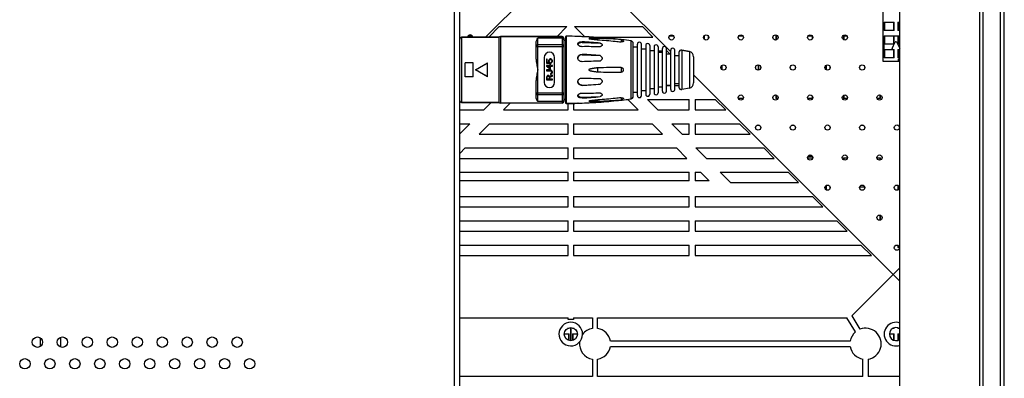
# Model space of a CAD drawing. Units: millimetres. Extents: x 4588 to 18552, y 1547 to 3255.
# Drawn here: x 11638 to 11922, y 2281 to 2385 of the extents above; entities that cross this region are included whole.
import ezdxf

# ---------------------------------------------------------------- set-up
doc = ezdxf.new("R2010")
doc.units = ezdxf.units.MM
doc.layers.add('02___PRT_ALL_AXES', color=7, linetype='Continuous')

msp = doc.modelspace()

# ---------------------------------------------------------------- linework, layer by layer
at = {"color": 7, "linetype": 'Continuous'}
for p, q in [((11921.128, 2030.516), (11921.128, 2528.316)), ((11922.228, 2029.416), (11922.228, 2529.416)), ((11915.128, 2036.516), (11915.128, 2522.316)), ((11916.128, 2035.516), (11916.128, 2523.316)), ((11892.128, 2059.516), (11892.128, 2499.316)), ((11763.728, 2060.516), (11763.728, 2498.316)), ((11765.228, 2060.516), (11765.228, 2498.316)), ((11887.178, 2435.766), (11887.178, 2372.966)), ((11776.552, 2382.892), (11773.552, 2379.892)), ((11776.552, 2382.892), (11796.133, 2382.892)), ((11796.133, 2382.892), (11793.257, 2380.016)), ((11798.322, 2382.892), (11817.903, 2382.892)), ((11801.263, 2379.951), (11798.322, 2382.892)), ((11820.903, 2379.892), (11817.903, 2382.892)), ((11887.575, 2384.132), (11890.475, 2384.132)), ((11887.575, 2384.132), (11887.575, 2381.732)), ((11887.775, 2381.732), (11887.775, 2384.132)), ((11890.275, 2384.132), (11890.275, 2381.732)), ((11890.475, 2381.732), (11890.475, 2384.132)), ((11891.481, 2384.132), (11892.128, 2384.132)), ((11891.481, 2384.132), (11891.481, 2381.732)), ((11891.681, 2381.732), (11891.681, 2384.132)), ((11765.728, 2379.816), (11765.728, 2361.016)), ((11765.728, 2379.816), (11776.528, 2379.816)), ((11767.637, 2380.226), (11768.762, 2380.226)), ((11773.552, 2379.892), (11776.606, 2379.892)), ((11776.528, 2379.816), (11776.528, 2361.016)), ((11776.928, 2380.016), (11776.928, 2360.816)), ((11776.928, 2380.016), (11794.728, 2380.016)), ((11787.728, 2361.245), (11787.728, 2379.588)), ((11794.728, 2379.588), (11787.728, 2379.588)), ((11794.728, 2380.016), (11794.728, 2360.816)), ((11795.228, 2379.516), (11795.228, 2361.317)), ((11795.728, 2379.915), (11795.728, 2360.918)), ((11795.93, 2380.115), (11795.93, 2360.718)), ((11802.569, 2379.892), (11820.903, 2379.892)), ((11825.694, 2380.226), (11826.818, 2380.226)), ((11835.587, 2380.092), (11835.587, 2379.424)), ((11835.694, 2380.226), (11835.787, 2380.226)), ((11835.787, 2379.173), (11835.787, 2380.226)), ((11836.793, 2380.226), (11836.793, 2379.259)), ((11845.694, 2380.226), (11846.818, 2380.226)), ((11856.325, 2380.226), (11856.818, 2380.226)), ((11856.325, 2380.226), (11856.325, 2379.027)), ((11856.525, 2379.076), (11856.525, 2380.226)), ((11865.694, 2380.226), (11866.818, 2380.226)), ((11866.837, 2380.202), (11866.837, 2379.314)), ((11875.856, 2380.226), (11876.818, 2380.226)), ((11875.856, 2380.226), (11875.856, 2379.139)), ((11876.056, 2379.043), (11876.056, 2380.226)), ((11890.475, 2381.732), (11887.575, 2381.732)), ((11887.575, 2380.226), (11892.128, 2380.226)), ((11887.575, 2373.92), (11887.575, 2380.226)), ((11887.775, 2377.826), (11887.775, 2380.226)), ((11890.275, 2380.226), (11890.275, 2377.826)), ((11890.475, 2377.826), (11890.475, 2380.226)), ((11892.128, 2381.732), (11891.481, 2381.732)), ((11891.481, 2380.226), (11891.481, 2377.826)), ((11891.681, 2377.826), (11891.681, 2380.226)), ((11787.228, 2373.474), (11787.228, 2378.207)), ((11787.228, 2377.128), (11795.228, 2377.128)), ((11794.728, 2377.605), (11787.728, 2377.605)), ((11800.543, 2378.526), (11800.543, 2378.317)), ((11800.543, 2378.317), (11805.741, 2378.145)), ((11814.621, 2362.055), (11814.621, 2378.778)), ((11815.228, 2362.748), (11815.228, 2378.084)), ((11816.428, 2376.916), (11815.228, 2376.916)), ((11816.428, 2363.006), (11816.428, 2377.827)), ((11817.628, 2363.006), (11817.628, 2377.827)), ((11818.828, 2376.416), (11817.628, 2376.416)), ((11818.828, 2377.443), (11818.828, 2363.39)), ((11820.028, 2377.443), (11820.028, 2363.39)), ((11821.228, 2377.018), (11821.228, 2363.815)), ((11822.428, 2377.018), (11822.428, 2363.815)), ((11823.628, 2364.28), (11823.628, 2376.553)), ((11824.828, 2364.28), (11824.828, 2376.553)), ((11890.475, 2377.826), (11887.575, 2377.826)), ((11887.575, 2376.32), (11890.475, 2376.32)), ((11887.775, 2373.92), (11887.775, 2376.32)), ((11889.873, 2376.609), (11890.799, 2378.462)), ((11890.275, 2376.32), (11890.275, 2373.92)), ((11890.475, 2373.92), (11890.475, 2376.32)), ((11891.157, 2378.462), (11892.083, 2376.609)), ((11892.128, 2377.826), (11891.481, 2377.826)), ((11891.481, 2376.32), (11892.128, 2376.32)), ((11891.481, 2376.32), (11891.481, 2373.92)), ((11891.681, 2373.92), (11891.681, 2376.32)), ((11789.578, 2374.016), (11789.578, 2366.816)), ((11790.418, 2373.524), (11790.24, 2373.524)), ((11790.24, 2373.524), (11790.24, 2372.337)), ((11790.418, 2372.512), (11790.418, 2373.524)), ((11790.989, 2373.42), (11790.882, 2373.245)), ((11791.131, 2373.524), (11790.989, 2373.42)), ((11791.31, 2373.594), (11791.131, 2373.524)), ((11791.238, 2373.385), (11791.345, 2373.42)), ((11791.452, 2373.594), (11791.31, 2373.594)), ((11791.345, 2373.42), (11791.417, 2373.42)), ((11791.417, 2373.42), (11791.524, 2373.385)), ((11791.631, 2373.524), (11791.452, 2373.594)), ((11791.773, 2373.42), (11791.631, 2373.524)), ((11791.88, 2373.245), (11791.773, 2373.42)), ((11792.578, 2366.816), (11792.578, 2374.016)), ((11800.543, 2374.884), (11800.543, 2374.787)), ((11800.543, 2374.787), (11805.741, 2374.533)), ((11821.228, 2375.916), (11820.028, 2375.916)), ((11822.428, 2375.892), (11823.628, 2375.892)), ((11823.628, 2375.416), (11822.428, 2375.416)), ((11824.828, 2375.892), (11824.903, 2375.892)), ((11826.028, 2374.916), (11824.828, 2374.916)), ((11825.879, 2374.916), (11824.903, 2375.892)), ((11826.028, 2364.778), (11826.028, 2376.055)), ((11827.228, 2364.778), (11827.228, 2376.055)), ((11828.428, 2374.416), (11827.228, 2374.416)), ((11828.428, 2375.431), (11828.428, 2365.401)), ((11829.271, 2376.117), (11831.434, 2375.665)), ((11829.271, 2376.117), (11829.271, 2364.716)), ((11831.434, 2375.665), (11831.434, 2365.167)), ((11832.628, 2374.197), (11832.628, 2366.636)), ((11890.475, 2373.92), (11887.575, 2373.92)), ((11892.128, 2373.92), (11891.481, 2373.92)), ((11892.128, 2373.508), (11891.681, 2373.508)), ((11891.681, 2372.966), (11891.681, 2373.508)), ((11766.728, 2368.416), (11766.728, 2372.416)), ((11769.128, 2372.416), (11766.728, 2372.416)), ((11769.128, 2368.416), (11769.128, 2372.416)), ((11769.728, 2370.416), (11773.228, 2372.416)), ((11769.728, 2370.416), (11773.228, 2372.363)), ((11773.228, 2368.416), (11773.228, 2372.416)), ((11790.24, 2372.337), (11791.167, 2372.337)), ((11791.203, 2371.709), (11790.24, 2371.709)), ((11790.24, 2371.709), (11790.24, 2371.499)), ((11790.24, 2371.499), (11791.203, 2370.661)), ((11790.989, 2372.512), (11790.418, 2372.512)), ((11790.525, 2371.499), (11791.203, 2371.499)), ((11791.203, 2370.905), (11790.525, 2371.499)), ((11790.882, 2373.245), (11790.846, 2373.07)), ((11790.846, 2373.07), (11790.846, 2372.861)), ((11790.846, 2372.861), (11790.882, 2372.686)), ((11790.882, 2372.686), (11790.989, 2372.512)), ((11791.024, 2373.07), (11791.06, 2373.21)), ((11791.024, 2372.861), (11791.024, 2373.07)), ((11791.06, 2372.721), (11791.024, 2372.861)), ((11791.06, 2373.21), (11791.131, 2373.315)), ((11791.167, 2372.582), (11791.06, 2372.721)), ((11791.131, 2373.315), (11791.238, 2373.385)), ((11791.167, 2372.337), (11791.167, 2372.582)), ((11791.417, 2372.058), (11791.203, 2372.058)), ((11791.203, 2372.058), (11791.203, 2371.709)), ((11791.203, 2371.499), (11791.203, 2370.905)), ((11791.203, 2370.661), (11791.417, 2370.661)), ((11791.417, 2371.709), (11791.417, 2372.058)), ((11791.916, 2371.709), (11791.417, 2371.709)), ((11791.417, 2371.499), (11791.916, 2371.499)), ((11791.417, 2370.661), (11791.417, 2371.499)), ((11791.631, 2372.616), (11791.488, 2372.547)), ((11791.488, 2372.547), (11791.488, 2372.337)), ((11791.488, 2372.337), (11791.631, 2372.407)), ((11791.524, 2373.385), (11791.631, 2373.315)), ((11791.631, 2373.315), (11791.702, 2373.21)), ((11791.702, 2372.721), (11791.631, 2372.616)), ((11791.631, 2372.407), (11791.773, 2372.512)), ((11791.702, 2373.21), (11791.738, 2373.07)), ((11791.738, 2372.861), (11791.702, 2372.721)), ((11791.738, 2373.07), (11791.738, 2372.861)), ((11791.773, 2372.512), (11791.88, 2372.686)), ((11791.916, 2373.07), (11791.88, 2373.245)), ((11791.88, 2372.686), (11791.916, 2372.861)), ((11791.916, 2372.861), (11791.916, 2373.07)), ((11791.916, 2371.499), (11791.916, 2371.709)), ((11840.7, 2371.573), (11840.7, 2370.623)), ((11840.9, 2370.458), (11840.9, 2371.738)), ((11851.212, 2371.829), (11851.212, 2370.367)), ((11851.412, 2370.367), (11851.412, 2371.829)), ((11870.743, 2371.628), (11870.743, 2370.568)), ((11870.943, 2370.437), (11870.943, 2371.759)), ((11871.95, 2371.344), (11871.95, 2370.851)), ((11887.178, 2372.966), (11892.128, 2372.966)), ((11892.128, 2373.208), (11891.681, 2373.208)), ((11892.128, 2373.149), (11891.681, 2373.149)), ((11769.128, 2368.416), (11766.728, 2368.416)), ((11773.228, 2368.47), (11769.728, 2370.416)), ((11773.228, 2368.416), (11769.728, 2370.416)), ((11791.345, 2370.382), (11790.24, 2370.382)), ((11790.24, 2370.382), (11790.24, 2370.172)), ((11790.24, 2370.172), (11791.345, 2370.172)), ((11790.275, 2368.531), (11790.24, 2368.356)), ((11790.24, 2368.356), (11790.24, 2367.518)), ((11790.382, 2368.67), (11790.275, 2368.531)), ((11790.525, 2368.775), (11790.382, 2368.67)), ((11790.418, 2368.391), (11790.454, 2368.496)), ((11790.418, 2367.728), (11790.418, 2368.391)), ((11790.953, 2367.728), (11790.418, 2367.728)), ((11790.454, 2368.496), (11790.525, 2368.566)), ((11790.632, 2368.81), (11790.525, 2368.775)), ((11790.525, 2368.566), (11790.632, 2368.601)), ((11790.775, 2368.81), (11790.632, 2368.81)), ((11790.632, 2368.601), (11790.739, 2368.601)), ((11790.739, 2368.601), (11790.846, 2368.566)), ((11790.882, 2368.775), (11790.775, 2368.81)), ((11790.846, 2368.566), (11790.917, 2368.496)), ((11791.024, 2368.67), (11790.882, 2368.775)), ((11790.917, 2368.496), (11790.953, 2368.391)), ((11790.953, 2368.391), (11790.953, 2367.728)), ((11791.096, 2368.531), (11791.024, 2368.67)), ((11791.916, 2368.845), (11791.096, 2368.531)), ((11791.167, 2368.321), (11791.916, 2368.601)), ((11791.167, 2367.728), (11791.167, 2368.321)), ((11791.916, 2367.728), (11791.167, 2367.728)), ((11791.524, 2370.347), (11791.345, 2370.382)), ((11791.345, 2370.172), (11791.488, 2370.137)), ((11791.488, 2369.369), (11791.345, 2369.334)), ((11791.345, 2369.334), (11791.345, 2369.124)), ((11791.345, 2369.124), (11791.524, 2369.159)), ((11791.488, 2370.137), (11791.595, 2370.067)), ((11791.595, 2369.439), (11791.488, 2369.369)), ((11791.666, 2370.277), (11791.524, 2370.347)), ((11791.524, 2369.159), (11791.666, 2369.229)), ((11791.595, 2370.067), (11791.666, 2369.963)), ((11791.666, 2369.543), (11791.595, 2369.439)), ((11791.809, 2370.137), (11791.666, 2370.277)), ((11791.666, 2369.963), (11791.702, 2369.823)), ((11791.702, 2369.683), (11791.666, 2369.543)), ((11791.666, 2369.229), (11791.809, 2369.369)), ((11791.702, 2369.823), (11791.702, 2369.683)), ((11791.88, 2369.997), (11791.809, 2370.137)), ((11791.809, 2369.369), (11791.88, 2369.509)), ((11791.916, 2369.823), (11791.88, 2369.997)), ((11791.88, 2369.509), (11791.916, 2369.683)), ((11791.916, 2369.683), (11791.916, 2369.823)), ((11791.916, 2368.601), (11791.916, 2368.845)), ((11791.916, 2367.518), (11791.916, 2367.728)), ((11787.228, 2362.626), (11787.228, 2367.359)), ((11790.24, 2367.518), (11791.916, 2367.518)), ((11800.543, 2366.046), (11805.741, 2366.3)), ((11800.543, 2366.046), (11800.543, 2365.949)), ((11821.228, 2364.916), (11820.028, 2364.916)), ((11823.628, 2365.416), (11822.428, 2365.416)), ((11826.028, 2365.916), (11824.828, 2365.916)), ((11824.828, 2365.892), (11826.028, 2365.892)), ((11828.428, 2366.416), (11827.228, 2366.416)), ((11827.228, 2365.892), (11828.428, 2365.892)), ((11795.228, 2363.705), (11787.228, 2363.705)), ((11794.728, 2363.228), (11787.728, 2363.228)), ((11800.543, 2362.516), (11805.741, 2362.687)), ((11800.543, 2362.516), (11800.543, 2362.307)), ((11816.428, 2363.916), (11815.228, 2363.916)), ((11818.828, 2364.416), (11817.628, 2364.416)), ((11846.952, 2362.201), (11845.56, 2362.201)), ((11856.325, 2363.169), (11856.325, 2362.201)), ((11856.952, 2362.201), (11856.325, 2362.201)), ((11856.525, 2362.201), (11856.525, 2363.12)), ((11866.952, 2362.201), (11865.56, 2362.201)), ((11866.837, 2362.881), (11866.837, 2362.201)), ((11875.856, 2363.056), (11875.856, 2362.201)), ((11876.952, 2362.201), (11875.856, 2362.201)), ((11876.056, 2362.201), (11876.056, 2363.153)), ((11886.568, 2362.201), (11885.56, 2362.201)), ((11886.368, 2363.169), (11886.368, 2362.201)), ((11886.568, 2362.201), (11886.568, 2363.099)), ((11765.728, 2361.016), (11776.528, 2361.016)), ((11774.257, 2361.016), (11772.133, 2358.892)), ((11777.79, 2358.892), (11779.714, 2360.816)), ((11794.728, 2361.245), (11787.728, 2361.245)), ((11795.228, 2361.892), (11795.728, 2361.892)), ((11796.478, 2358.892), (11796.478, 2360.726)), ((11797.978, 2360.752), (11797.978, 2358.892)), ((11813.193, 2361.892), (11813.666, 2361.892)), ((11813.666, 2361.892), (11816.666, 2358.892)), ((11819.322, 2361.892), (11831.328, 2361.892)), ((11822.322, 2358.892), (11819.322, 2361.892)), ((11831.328, 2358.892), (11831.328, 2361.892)), ((11833.128, 2361.892), (11838.903, 2361.892)), ((11833.128, 2361.892), (11833.128, 2358.892)), ((11841.903, 2358.892), (11838.903, 2361.892)), ((11765.228, 2358.892), (11772.133, 2358.892)), ((11777.79, 2358.892), (11796.478, 2358.892)), ((11797.978, 2358.892), (11816.666, 2358.892)), ((11822.322, 2358.892), (11831.328, 2358.892)), ((11833.128, 2358.892), (11841.903, 2358.892)), ((11768.133, 2354.892), (11765.228, 2351.987)), ((11765.228, 2354.892), (11768.133, 2354.892)), ((11770.79, 2351.892), (11773.79, 2354.892)), ((11773.79, 2354.892), (11796.478, 2354.892)), ((11796.478, 2351.892), (11796.478, 2354.892)), ((11797.978, 2354.892), (11820.666, 2354.892)), ((11797.978, 2354.892), (11797.978, 2351.892)), ((11820.666, 2354.892), (11823.666, 2351.892)), ((11826.322, 2354.892), (11831.328, 2354.892)), ((11829.322, 2351.892), (11826.322, 2354.892)), ((11831.328, 2351.892), (11831.328, 2354.892)), ((11833.128, 2354.892), (11845.903, 2354.892)), ((11833.128, 2354.892), (11833.128, 2351.892)), ((11848.903, 2351.892), (11845.903, 2354.892)), ((11851.412, 2354.388), (11850.84, 2354.388)), ((11851.212, 2354.508), (11851.212, 2354.388)), ((11851.412, 2354.388), (11851.412, 2354.508)), ((11861.672, 2354.388), (11860.84, 2354.388)), ((11870.943, 2354.388), (11870.84, 2354.388)), ((11870.943, 2354.388), (11870.943, 2354.438)), ((11881.672, 2354.388), (11880.84, 2354.388)), ((11891.481, 2354.481), (11891.481, 2354.388)), ((11891.672, 2354.388), (11891.481, 2354.388)), ((11770.79, 2351.892), (11796.478, 2351.892)), ((11797.978, 2351.892), (11823.666, 2351.892)), ((11829.322, 2351.892), (11831.328, 2351.892)), ((11833.128, 2351.892), (11848.903, 2351.892)), ((11765.228, 2346.33), (11766.79, 2347.892)), ((11766.79, 2347.892), (11796.478, 2347.892)), ((11796.478, 2344.892), (11796.478, 2347.892)), ((11797.978, 2347.892), (11827.666, 2347.892)), ((11797.978, 2347.892), (11797.978, 2344.892)), ((11827.666, 2347.892), (11830.666, 2344.892)), ((11833.322, 2347.892), (11852.903, 2347.892)), ((11836.322, 2344.892), (11833.322, 2347.892)), ((11855.903, 2344.892), (11852.903, 2347.892)), ((11865.517, 2345.07), (11866.995, 2345.07)), ((11865.611, 2345.481), (11866.837, 2345.481)), ((11865.949, 2345.781), (11866.562, 2345.781)), ((11866.837, 2345.561), (11866.837, 2345.481)), ((11866.837, 2345.07), (11866.837, 2344.673)), ((11875.856, 2345.07), (11876.995, 2345.07)), ((11875.856, 2345.07), (11875.856, 2344.498)), ((11876.056, 2344.402), (11876.056, 2345.07)), ((11885.517, 2345.07), (11886.568, 2345.07)), ((11886.368, 2345.07), (11886.368, 2344.386)), ((11886.568, 2344.456), (11886.568, 2345.07)), ((11765.228, 2344.892), (11796.478, 2344.892)), ((11797.978, 2344.892), (11830.666, 2344.892)), ((11836.322, 2344.892), (11855.903, 2344.892)), ((11765.228, 2340.892), (11796.478, 2340.892)), ((11796.478, 2338.456), (11796.478, 2340.892)), ((11797.978, 2340.892), (11831.328, 2340.892)), ((11797.978, 2340.892), (11797.978, 2338.456)), ((11831.328, 2338.456), (11831.328, 2340.892)), ((11833.128, 2340.892), (11834.666, 2340.892)), ((11833.128, 2340.892), (11833.128, 2338.456)), ((11834.666, 2340.892), (11837.102, 2338.456)), ((11840.322, 2340.892), (11859.903, 2340.892)), ((11843.322, 2337.892), (11840.322, 2340.892)), ((11862.903, 2337.892), (11859.903, 2340.892)), ((11796.478, 2338.456), (11765.228, 2338.456)), ((11831.328, 2338.456), (11797.978, 2338.456)), ((11837.102, 2338.456), (11833.128, 2338.456)), ((11843.322, 2337.892), (11862.903, 2337.892)), ((11870.743, 2336.987), (11870.743, 2335.927)), ((11870.943, 2335.796), (11870.943, 2337.118)), ((11871.95, 2336.703), (11871.95, 2336.21)), ((11880.563, 2336.707), (11881.949, 2336.707)), ((11891.481, 2337.16), (11891.481, 2335.754)), ((11891.681, 2335.85), (11891.681, 2337.064)), ((11765.228, 2333.892), (11796.478, 2333.892)), ((11796.478, 2330.892), (11796.478, 2333.892)), ((11797.978, 2333.892), (11831.328, 2333.892)), ((11797.978, 2333.892), (11797.978, 2330.892)), ((11831.328, 2330.892), (11831.328, 2333.892)), ((11833.128, 2333.892), (11866.903, 2333.892)), ((11833.128, 2333.892), (11833.128, 2330.892)), ((11869.903, 2330.892), (11866.903, 2333.892)), ((11765.228, 2330.892), (11796.478, 2330.892)), ((11797.978, 2330.892), (11831.328, 2330.892)), ((11833.128, 2330.892), (11869.903, 2330.892)), ((11886.368, 2328.528), (11886.368, 2327.065)), ((11886.568, 2327.135), (11886.568, 2328.458)), ((11765.228, 2326.892), (11796.478, 2326.892)), ((11796.478, 2323.892), (11796.478, 2326.892)), ((11797.978, 2326.892), (11831.328, 2326.892)), ((11797.978, 2326.892), (11797.978, 2323.892)), ((11831.328, 2323.892), (11831.328, 2326.892)), ((11833.128, 2326.892), (11873.903, 2326.892)), ((11833.128, 2326.892), (11833.128, 2323.892)), ((11876.903, 2323.892), (11873.903, 2326.892)), ((11765.228, 2323.892), (11796.478, 2323.892)), ((11797.978, 2323.892), (11831.328, 2323.892)), ((11833.128, 2323.892), (11876.903, 2323.892)), ((11765.228, 2319.892), (11796.478, 2319.892)), ((11796.478, 2316.892), (11796.478, 2319.892)), ((11797.978, 2319.892), (11831.328, 2319.892)), ((11797.978, 2319.892), (11797.978, 2316.892)), ((11831.328, 2316.892), (11831.328, 2319.892)), ((11833.128, 2319.892), (11880.903, 2319.892)), ((11833.128, 2319.892), (11833.128, 2316.892)), ((11883.903, 2316.892), (11880.903, 2319.892)), ((11891.481, 2319.839), (11891.481, 2319.232)), ((11891.681, 2319.232), (11891.681, 2319.743)), ((11765.228, 2316.892), (11796.478, 2316.892)), ((11797.978, 2316.892), (11831.328, 2316.892)), ((11833.128, 2316.892), (11883.903, 2316.892)), ((11891.984, 2319.232), (11891.481, 2319.232)), ((11892.128, 2313.316), (11878.274, 2299.463)), ((11765.228, 2298.916), (11796.478, 2298.916)), ((11796.478, 2298.422), (11796.478, 2298.916)), ((11797.978, 2298.422), (11796.478, 2298.422)), ((11797.978, 2298.916), (11803.478, 2298.916)), ((11797.978, 2298.916), (11797.978, 2298.422)), ((11803.478, 2298.916), (11803.478, 2295.854)), ((11804.978, 2298.916), (11876.853, 2298.916)), ((11804.978, 2295.854), (11804.978, 2298.916)), ((11879.302, 2294.835), (11876.853, 2298.916)), ((11878.274, 2299.463), (11880.588, 2295.607)), ((11795.342, 2294.288), (11796.725, 2294.288)), ((11796.725, 2295.795), (11796.235, 2295.795)), ((11796.525, 2295.978), (11796.525, 2295.795)), ((11796.525, 2294.288), (11796.525, 2292.458)), ((11796.725, 2295.795), (11796.725, 2296.017)), ((11796.725, 2292.417), (11796.725, 2294.288)), ((11797.153, 2296.1), (11797.153, 2292.33)), ((11797.303, 2292.333), (11797.303, 2296.103)), ((11797.731, 2296.016), (11797.731, 2295.795)), ((11798.222, 2295.795), (11797.731, 2295.795)), ((11797.731, 2294.288), (11799.113, 2294.288)), ((11797.731, 2294.288), (11797.731, 2292.416)), ((11797.931, 2295.795), (11797.931, 2295.975)), ((11797.931, 2292.455), (11797.931, 2294.288)), ((11889.092, 2294.288), (11890.475, 2294.288)), ((11890.475, 2295.795), (11889.985, 2295.795)), ((11890.275, 2295.978), (11890.275, 2295.795)), ((11890.275, 2294.288), (11890.275, 2292.458)), ((11890.475, 2295.795), (11890.475, 2296.017)), ((11890.475, 2292.417), (11890.475, 2294.288)), ((11891.481, 2296.016), (11891.481, 2295.795)), ((11891.972, 2295.795), (11891.481, 2295.795)), ((11891.481, 2294.288), (11892.128, 2294.288)), ((11891.481, 2294.288), (11891.481, 2292.416)), ((11891.681, 2295.795), (11891.681, 2295.975)), ((11891.681, 2292.455), (11891.681, 2294.288)), ((11644.228, 2293.125), (11644.228, 2290.649)), ((11650.228, 2290.457), (11650.228, 2293.318)), ((11877.791, 2292.166), (11808.665, 2292.166)), ((11808.665, 2290.666), (11877.791, 2290.666)), ((11803.478, 2286.979), (11803.478, 2282.016)), ((11804.978, 2282.016), (11804.978, 2286.979)), ((11881.478, 2282.016), (11881.478, 2286.979)), ((11882.978, 2286.979), (11882.978, 2282.016)), ((11803.478, 2282.016), (11765.228, 2282.016)), ((11881.478, 2282.016), (11804.978, 2282.016)), ((11892.128, 2282.016), (11882.978, 2282.016))]:
    msp.add_line(p, q, dxfattribs=at)
at = {"color": 4, "linetype": 'Continuous'}
for p, q in [((11772.628, 2379.816), (11795.668, 2402.857)), ((11800.722, 2400.922), (11826.028, 2375.616)), ((11832.628, 2369.016), (11892.128, 2309.516))]:
    msp.add_line(p, q, dxfattribs=at)
at = {"color": 7, "linetype": 'Continuous'}
for centre, radius in [((11826.256, 2379.758), 0.75), ((11836.256, 2379.758), 0.75), ((11846.256, 2379.758), 0.75), ((11856.256, 2379.758), 0.75), ((11866.256, 2379.758), 0.75), ((11876.256, 2379.758), 0.75), ((11841.256, 2371.098), 0.75), ((11851.256, 2371.098), 0.75), ((11861.256, 2371.098), 0.75), ((11871.256, 2371.098), 0.75), ((11881.256, 2371.098), 0.75), ((11846.256, 2362.438), 0.75), ((11856.256, 2362.438), 0.75), ((11866.256, 2362.438), 0.75), ((11876.256, 2362.438), 0.75), ((11886.256, 2362.438), 0.75), ((11851.256, 2353.777), 0.75), ((11861.256, 2353.777), 0.75), ((11871.256, 2353.777), 0.75), ((11881.256, 2353.777), 0.75), ((11891.256, 2353.777), 0.75), ((11866.256, 2345.117), 0.75), ((11876.256, 2345.117), 0.75), ((11886.256, 2345.117), 0.75), ((11871.256, 2336.457), 0.75), ((11881.256, 2336.457), 0.75), ((11891.256, 2336.457), 0.75), ((11886.256, 2327.797), 0.75), ((11891.256, 2319.136), 0.75), ((11797.228, 2294.216), 1.9)]:
    msp.add_circle(centre, radius, dxfattribs=at)
for centre, radius, start, end in [((11765.728, 2379.316), 0.5, 90, 180), ((11768.2, 2379.758), 0.75, 4.83658, 175.16342), ((11776.928, 2379.516), 0.5, 90, 143.1301), ((11794.728, 2379.516), 0.5, 0, 90), ((11795.928, 2379.915), 0.2, 89.49125, 180), ((11794.598, 2230.121), 150, 88.23114, 89.49125), ((11795.288, 2235.738), 144.34, 85.84695, 87.91342), ((11794.598, 2230.121), 150, 83.59958, 85.60261), ((11794.598, 2230.121), 150, 82.32866, 83.35428), ((11799.828, 2377.497), 0.606, 149.98278, 155.6449), ((11799.862, 2377.477), 0.645, 147.04076, 150.00199), ((11789.544, 2192.728), 186.123, 85.0076, 86.61203), ((11801.794, 2192.453), 184.654, 88.77525, 90.38817), ((11814.528, 2378.084), 0.7, 0, 82.32866), ((11817.028, 2377.827), 0.6, 359.99552, 180.00528), ((11819.428, 2377.443), 0.6, 359.99496, 180.00424), ((11821.828, 2377.018), 0.6, 359.99522, 180.00399), ((11824.228, 2376.553), 0.6, 359.99542, 180.00555), ((11826.628, 2376.055), 0.6, 359.99919, 180.00099), ((11890.051, 2376.52), 0.2, 153.43495, 270), ((11890.978, 2378.372), 0.2, 26.56505, 153.43495), ((11891.904, 2376.52), 0.2, 270, 26.56505), ((11791.078, 2374.016), 1.5, 0, 180), ((11800.329, 2373.62), 1.101, 167.25525, 170.718), ((11775.997, 1972.569), 403.063, 85.76798, 86.50855), ((11829.128, 2375.431), 0.7, 78.21728, 180), ((11831.128, 2374.197), 1.5, 0, 78.21728), ((11815.304, 1972.168), 400.876, 91.36685, 92.11011), ((11815.307, 2768.793), 401.004, 267.89001, 268.63303), ((11791.078, 2366.816), 1.5, 180, 0), ((11800.329, 2367.213), 1.101, 189.282, 192.74475), ((11775.988, 2768.39), 403.19, 273.49157, 274.2319), ((11829.128, 2365.401), 0.7, 180, 281.78272), ((11831.128, 2366.636), 1.5, 281.78272, 0), ((11799.827, 2363.336), 0.606, 204.29508, 210.01789), ((11799.862, 2363.356), 0.645, 209.99801, 212.95924), ((11801.794, 2548.383), 184.657, 269.61184, 271.22474), ((11789.544, 2548.104), 186.123, 273.38797, 274.9924), ((11814.528, 2362.748), 0.7, 277.67134, 0), ((11817.028, 2363.006), 0.6, 179.99901, 0.00085), ((11819.428, 2363.39), 0.6, 179.9992, 0.00095), ((11821.828, 2363.815), 0.6, 179.99925, 0.0009), ((11824.228, 2364.28), 0.6, 179.99901, 0.00082), ((11826.628, 2364.778), 0.6, 179.99843, 0.00129), ((11765.728, 2361.516), 0.5, 180, 270), ((11776.928, 2361.316), 0.5, 216.8699, 270), ((11794.728, 2361.316), 0.5, 270, 0), ((11795.928, 2360.918), 0.2, 180, 270.50875), ((11794.598, 2510.712), 150, 270.50875, 271.76886), ((11795.288, 2505.095), 144.34, 272.08658, 274.15305), ((11797.228, 2294.216), 3.4, 0, 358.28014), ((11890.978, 2294.216), 3.4, 70.13535, 289.86465), ((11804.228, 2291.416), 4.5, 99.59407, 143.16262), ((11804.228, 2291.416), 4.5, 9.59407, 80.40593), ((11882.228, 2291.416), 4.5, 130.55782, 170.40593), ((11882.228, 2291.416), 4.5, 279.59407, 111.36969), ((11890.978, 2294.216), 1.9, 52.02708, 307.94753), ((11804.228, 2291.416), 4.5, 173.23456, 260.40593), ((11804.228, 2291.416), 4.5, 279.59407, 350.40593), ((11882.228, 2291.416), 4.5, 189.59407, 260.40593)]:
    msp.add_arc(centre, radius, start, end, dxfattribs=at)
for points, knots in [([(11787.228, 2378.207), (11787.228, 2378.482), (11787.345, 2378.979), (11787.593, 2379.414), (11787.728, 2379.588)], [0, 0, 0, 0, 0.5556885, 1, 1, 1, 1]), ([(11795.132, 2379.391), (11795.086, 2379.452), (11794.962, 2379.553), (11794.805, 2379.588), (11794.728, 2379.588)], [0, 0, 0, 0, 0.4958595, 1, 1, 1, 1]), ([(11795.228, 2379.11), (11795.228, 2379.16), (11795.211, 2379.261), (11795.163, 2379.351), (11795.132, 2379.391)], [0, 0, 0, 0, 0.4978528, 1, 1, 1, 1]), ([(11800.543, 2379.982), (11800.322, 2379.99), (11800.01, 2380.007), (11799.627, 2380.032), (11799.465, 2380.042), (11799.395, 2380.044)], [0, 0, 0, 0, 0.5767604, 0.8168979, 1, 1, 1, 1]), ([(11806.099, 2379.679), (11806.073, 2379.681), (11805.954, 2379.689), (11805.834, 2379.695), (11805.741, 2379.699)], [0, 0, 0, 0, 0.2189415, 1, 1, 1, 1]), ([(11787.728, 2377.605), (11787.663, 2377.605), (11787.532, 2377.581), (11787.366, 2377.475), (11787.254, 2377.317), (11787.228, 2377.19), (11787.228, 2377.128)], [0, 0, 0, 0, 0.2552798, 0.5074526, 0.7552635, 1, 1, 1, 1]), ([(11795.228, 2377.128), (11795.228, 2377.19), (11795.201, 2377.317), (11795.089, 2377.475), (11794.923, 2377.581), (11794.793, 2377.605), (11794.728, 2377.605)], [0, 0, 0, 0, 0.2447441, 0.4925611, 0.7447383, 1, 1, 1, 1]), ([(11799.233, 2377.902), (11799.241, 2377.952), (11799.272, 2378.053), (11799.365, 2378.186), (11799.498, 2378.3), (11799.729, 2378.429), (11800.085, 2378.523), (11800.386, 2378.536), (11800.543, 2378.526)], [0, 0, 0, 0, 0.096286, 0.1971272, 0.3067656, 0.4274182, 0.7000969, 1, 1, 1, 1]), ([(11800.543, 2377.103), (11800.385, 2377.102), (11800.148, 2377.132), (11799.857, 2377.234), (11799.662, 2377.335), (11799.497, 2377.457), (11799.33, 2377.632), (11799.249, 2377.794), (11799.233, 2377.902)], [0, 0, 0, 0, 0.2882354, 0.4279422, 0.5612401, 0.6860929, 0.801092, 1, 1, 1, 1]), ([(11800.543, 2378.317), (11800.415, 2378.321), (11800.164, 2378.305), (11799.727, 2378.19), (11799.431, 2377.999), (11799.32, 2377.828)], [0, 0, 0, 0, 0.2821152, 0.5510711, 1, 1, 1, 1]), ([(11805.741, 2378.145), (11805.807, 2378.112), (11805.932, 2378.042), (11806.074, 2377.938), (11806.166, 2377.843), (11806.219, 2377.769), (11806.254, 2377.689), (11806.266, 2377.605), (11806.254, 2377.521), (11806.206, 2377.412), (11806.098, 2377.29), (11805.932, 2377.168), (11805.807, 2377.098), (11805.741, 2377.065)], [0, 0, 0, 0, 0.1409491, 0.2732394, 0.3349015, 0.3930756, 0.4477162, 0.5001618, 0.5525865, 0.6072462, 0.7267315, 0.8590446, 1, 1, 1, 1]), ([(11787.228, 2373.474), (11787.228, 2373.222), (11787.269, 2372.711), (11787.436, 2371.69), (11787.611, 2370.927), (11787.728, 2370.416)], [0, 0, 0, 0, 0.2441244, 0.4933779, 1, 1, 1, 1]), ([(11799.233, 2373.868), (11799.248, 2374.015), (11799.341, 2374.307), (11799.647, 2374.651), (11800.069, 2374.86), (11800.386, 2374.893), (11800.543, 2374.884)], [0, 0, 0, 0, 0.2423727, 0.4872444, 0.7400604, 1, 1, 1, 1]), ([(11800.543, 2372.772), (11800.385, 2372.766), (11800.063, 2372.814), (11799.645, 2373.053), (11799.343, 2373.418), (11799.248, 2373.719), (11799.233, 2373.868)], [0, 0, 0, 0, 0.2550298, 0.5087044, 0.7578962, 1, 1, 1, 1]), ([(11800.543, 2374.787), (11800.397, 2374.794), (11800.102, 2374.761), (11799.768, 2374.6), (11799.55, 2374.413), (11799.372, 2374.195), (11799.285, 2373.998), (11799.255, 2373.863)], [0, 0, 0, 0, 0.2563821, 0.5094586, 0.6344271, 0.7578757, 1, 1, 1, 1]), ([(11805.741, 2374.533), (11805.808, 2374.483), (11805.937, 2374.376), (11806.105, 2374.191), (11806.229, 2373.976), (11806.279, 2373.731), (11806.229, 2373.487), (11806.105, 2373.272), (11805.937, 2373.087), (11805.808, 2372.98), (11805.741, 2372.93)], [0, 0, 0, 0, 0.1272246, 0.253241, 0.3775132, 0.5000007, 0.6224886, 0.7467599, 0.8727756, 1, 1, 1, 1]), ([(11787.728, 2370.416), (11787.611, 2369.905), (11787.436, 2369.143), (11787.269, 2368.122), (11787.228, 2367.611), (11787.228, 2367.359)], [0, 0, 0, 0, 0.5066162, 0.7558654, 1, 1, 1, 1]), ([(11799.233, 2366.964), (11799.248, 2367.114), (11799.343, 2367.415), (11799.645, 2367.78), (11800.063, 2368.019), (11800.385, 2368.067), (11800.543, 2368.061)], [0, 0, 0, 0, 0.2421038, 0.4912956, 0.7449702, 1, 1, 1, 1]), ([(11805.741, 2367.903), (11805.808, 2367.853), (11805.937, 2367.746), (11806.105, 2367.561), (11806.229, 2367.346), (11806.279, 2367.102), (11806.229, 2366.857), (11806.105, 2366.642), (11805.937, 2366.457), (11805.808, 2366.35), (11805.741, 2366.3)], [0, 0, 0, 0, 0.1272236, 0.2532364, 0.3775058, 0.499995, 0.6224817, 0.7467568, 0.8727751, 1, 1, 1, 1]), ([(11800.543, 2365.949), (11800.386, 2365.939), (11800.069, 2365.973), (11799.647, 2366.181), (11799.341, 2366.526), (11799.248, 2366.818), (11799.233, 2366.964)], [0, 0, 0, 0, 0.2599456, 0.5127626, 0.7576308, 1, 1, 1, 1]), ([(11799.255, 2366.97), (11799.285, 2366.835), (11799.372, 2366.638), (11799.55, 2366.42), (11799.768, 2366.233), (11800.102, 2366.072), (11800.397, 2366.038), (11800.543, 2366.046)], [0, 0, 0, 0, 0.2421243, 0.3655729, 0.4905414, 0.7436179, 1, 1, 1, 1]), ([(11787.228, 2363.705), (11787.228, 2363.643), (11787.254, 2363.516), (11787.366, 2363.357), (11787.532, 2363.252), (11787.663, 2363.228), (11787.728, 2363.228)], [0, 0, 0, 0, 0.2447441, 0.4925611, 0.7447383, 1, 1, 1, 1]), ([(11787.728, 2361.245), (11787.593, 2361.419), (11787.345, 2361.853), (11787.228, 2362.351), (11787.228, 2362.626)], [0, 0, 0, 0, 0.4443173, 1, 1, 1, 1]), ([(11794.728, 2363.228), (11794.793, 2363.228), (11794.923, 2363.252), (11795.089, 2363.357), (11795.201, 2363.516), (11795.228, 2363.643), (11795.228, 2363.705)], [0, 0, 0, 0, 0.2552798, 0.5074526, 0.7552635, 1, 1, 1, 1]), ([(11799.233, 2362.931), (11799.249, 2363.038), (11799.33, 2363.201), (11799.497, 2363.376), (11799.662, 2363.498), (11799.857, 2363.599), (11800.148, 2363.701), (11800.385, 2363.731), (11800.543, 2363.73)], [0, 0, 0, 0, 0.1988928, 0.3138885, 0.4387425, 0.5720447, 0.7117549, 1, 1, 1, 1]), ([(11800.543, 2362.307), (11800.386, 2362.297), (11800.085, 2362.309), (11799.729, 2362.404), (11799.498, 2362.533), (11799.365, 2362.647), (11799.272, 2362.78), (11799.241, 2362.881), (11799.233, 2362.931)], [0, 0, 0, 0, 0.299903, 0.5725817, 0.6932344, 0.8028729, 0.9037141, 1, 1, 1, 1]), ([(11799.32, 2363.005), (11799.431, 2362.834), (11799.727, 2362.643), (11800.164, 2362.528), (11800.415, 2362.512), (11800.543, 2362.516)], [0, 0, 0, 0, 0.4489289, 0.7178848, 1, 1, 1, 1]), ([(11805.741, 2363.768), (11805.807, 2363.735), (11805.932, 2363.665), (11806.098, 2363.543), (11806.206, 2363.421), (11806.254, 2363.312), (11806.266, 2363.228), (11806.254, 2363.144), (11806.219, 2363.064), (11806.166, 2362.99), (11806.074, 2362.895), (11805.932, 2362.791), (11805.807, 2362.721), (11805.741, 2362.687)], [0, 0, 0, 0, 0.1409559, 0.2732708, 0.3927561, 0.4474177, 0.4998407, 0.5522879, 0.6069274, 0.6651005, 0.726763, 0.8590515, 1, 1, 1, 1]), ([(11795.132, 2361.442), (11795.086, 2361.381), (11794.962, 2361.28), (11794.805, 2361.245), (11794.728, 2361.245)], [0, 0, 0, 0, 0.4958595, 1, 1, 1, 1]), ([(11799.395, 2360.789), (11799.465, 2360.791), (11799.627, 2360.801), (11800.01, 2360.826), (11800.322, 2360.843), (11800.543, 2360.851)], [0, 0, 0, 0, 0.1831021, 0.4232396, 1, 1, 1, 1]), ([(11805.741, 2361.134), (11805.774, 2361.136), (11805.893, 2361.141), (11806.013, 2361.147), (11806.099, 2361.154)], [0, 0, 0, 0, 0.2762048, 1, 1, 1, 1])]:
    msp.add_open_spline(points, degree=3, knots=knots, dxfattribs=at)
for points in [[(11795.203, 2361.575), (11795.187, 2361.527), (11795.163, 2361.482), (11795.132, 2361.442)], [(11795.228, 2361.723), (11795.228, 2361.673), (11795.219, 2361.622), (11795.203, 2361.575)]]:
    msp.add_open_spline(points, degree=3, dxfattribs=at)
at = {"layer": '02___PRT_ALL_AXES', "color": 7, "linetype": 'Continuous'}
for p, q in [((11776.528, 2379.816), (11765.728, 2379.816)), ((11794.728, 2380.016), (11776.928, 2380.016)), ((11799.403, 2380.044), (11799.228, 2380.049)), ((11805.019, 2379.505), (11803.289, 2379.505)), ((11811.717, 2379.154), (11805.019, 2379.505)), ((11805.019, 2379.098), (11805.019, 2379.505)), ((11811.717, 2379.154), (11811.717, 2378.475)), ((11795.728, 2378.916), (11795.228, 2378.916)), ((11831.434, 2375.665), (11829.271, 2376.117)), ((11805.019, 2369.817), (11805.019, 2371.016)), ((11811.717, 2371.104), (11811.717, 2369.729)), ((11831.434, 2365.167), (11829.271, 2364.716)), ((11811.717, 2362.358), (11811.717, 2361.679)), ((11776.528, 2361.016), (11765.728, 2361.016)), ((11794.728, 2360.816), (11776.928, 2360.816)), ((11795.728, 2361.916), (11795.228, 2361.916)), ((11799.228, 2360.784), (11795.93, 2360.718)), ((11799.403, 2360.789), (11799.228, 2360.784)), ((11805.019, 2361.328), (11803.289, 2361.328)), ((11805.019, 2361.328), (11805.019, 2361.735)), ((11811.717, 2361.679), (11805.019, 2361.328))]:
    msp.add_line(p, q, dxfattribs=at)
for centre in [(11643.428, 2291.887), (11650.628, 2291.887), (11657.828, 2291.887), (11665.028, 2291.887), (11672.228, 2291.887), (11679.428, 2291.887), (11686.628, 2291.887), (11693.828, 2291.887), (11701.028, 2291.887), (11639.828, 2285.652), (11647.028, 2285.652), (11654.228, 2285.652), (11661.428, 2285.652), (11668.628, 2285.652), (11675.828, 2285.652), (11683.028, 2285.652), (11690.228, 2285.652), (11697.428, 2285.652), (11704.628, 2285.652)]:
    msp.add_circle(centre, 1.5, dxfattribs=at)
for centre, radius, start, end in [((11794.598, 2230.121), 150, 83.44719, 85.60261), ((11811.678, 2378.405), 0.75, 20.54763, 87), ((11794.598, 2230.121), 150, 82.32866, 83.33767), ((11811.678, 2362.428), 0.75, 273, 339.46105), ((11794.598, 2510.712), 150, 276.66233, 277.67134), ((11794.598, 2510.712), 150, 274.39739, 276.55281)]:
    msp.add_arc(centre, radius, start, end, dxfattribs=at)
for points, knots in [([(11803.288, 2379.505), (11803.21, 2379.505), (11803.094, 2379.505), (11802.938, 2379.502), (11802.823, 2379.5), (11802.728, 2379.496), (11802.652, 2379.492), (11802.597, 2379.488), (11802.543, 2379.484), (11802.493, 2379.478), (11802.455, 2379.47), (11802.432, 2379.463), (11802.423, 2379.455), (11802.423, 2379.451)], [0, 0, 0, 0, 0.2679645, 0.4011375, 0.5334387, 0.6643343, 0.7289266, 0.7925891, 0.85476, 0.9141141, 0.9669638, 0.9874016, 1, 1, 1, 1]), ([(11802.423, 2379.451), (11802.423, 2379.445), (11802.44, 2379.435), (11802.464, 2379.426), (11802.498, 2379.416), (11802.546, 2379.405), (11802.611, 2379.392), (11802.689, 2379.378), (11802.77, 2379.366), (11802.878, 2379.349), (11803.015, 2379.33), (11803.18, 2379.309), (11803.346, 2379.288), (11803.512, 2379.268), (11803.734, 2379.242), (11804.013, 2379.21), (11804.348, 2379.172), (11804.683, 2379.135), (11804.907, 2379.11), (11805.019, 2379.098)], [0, 0, 0, 0, 0.0069657, 0.0184078, 0.0317743, 0.0460064, 0.075733, 0.1062942, 0.1372926, 0.1685577, 0.2315729, 0.2949824, 0.3586343, 0.4224503, 0.486385, 0.6145047, 0.7428564, 0.8713688, 1, 1, 1, 1]), ([(11805.019, 2379.098), (11806.697, 2378.979), (11808.93, 2378.77), (11811.16, 2378.535), (11811.717, 2378.475)], [0, 0, 0, 0, 0.7500783, 1, 1, 1, 1]), ([(11812.382, 2378.665), (11812.387, 2378.651), (11812.389, 2378.616), (11812.355, 2378.571), (11812.297, 2378.534), (11812.215, 2378.503), (11812.111, 2378.48), (11811.943, 2378.461), (11811.809, 2378.466), (11811.717, 2378.475)], [0, 0, 0, 0, 0.0586541, 0.1251724, 0.2141839, 0.3298397, 0.4709866, 0.6336653, 1, 1, 1, 1]), ([(11805.019, 2371.016), (11804.907, 2371.002), (11804.683, 2370.975), (11804.348, 2370.93), (11804.013, 2370.882), (11803.679, 2370.829), (11803.401, 2370.779), (11803.18, 2370.734), (11803.015, 2370.697), (11802.85, 2370.655), (11802.689, 2370.605), (11802.57, 2370.559), (11802.497, 2370.515), (11802.452, 2370.483), (11802.423, 2370.444), (11802.423, 2370.416)], [0, 0, 0, 0, 0.1249869, 0.2499959, 0.3750264, 0.5000778, 0.625149, 0.6876938, 0.7502436, 0.8127979, 0.8753538, 0.9378773, 0.9535338, 0.9691762, 1, 1, 1, 1]), ([(11811.717, 2371.104), (11810.602, 2371.112), (11808.369, 2371.083), (11806.137, 2371.029), (11805.019, 2371.016)], [0, 0, 0, 0, 0.499485, 1, 1, 1, 1]), ([(11811.717, 2371.104), (11811.805, 2371.103), (11811.983, 2371.066), (11812.205, 2370.911), (11812.352, 2370.683), (11812.403, 2370.416), (11812.352, 2370.15), (11812.205, 2369.922), (11811.983, 2369.767), (11811.805, 2369.73), (11811.717, 2369.729)], [0, 0, 0, 0, 0.1247923, 0.2497986, 0.3749072, 0.500002, 0.6250965, 0.7502042, 0.8752093, 1, 1, 1, 1]), ([(11802.423, 2370.416), (11802.423, 2370.389), (11802.452, 2370.35), (11802.497, 2370.318), (11802.57, 2370.274), (11802.688, 2370.228), (11802.85, 2370.178), (11803.014, 2370.136), (11803.179, 2370.099), (11803.401, 2370.054), (11803.678, 2370.004), (11804.013, 2369.951), (11804.348, 2369.903), (11804.683, 2369.858), (11804.907, 2369.831), (11805.019, 2369.817)], [0, 0, 0, 0, 0.0306887, 0.046345, 0.0619968, 0.1245281, 0.1870922, 0.2496551, 0.3122134, 0.3747665, 0.4998547, 0.624923, 0.7499704, 0.8749962, 1, 1, 1, 1]), ([(11805.019, 2369.817), (11806.137, 2369.803), (11808.369, 2369.75), (11810.602, 2369.72), (11811.717, 2369.729)], [0, 0, 0, 0, 0.500515, 1, 1, 1, 1]), ([(11811.717, 2362.358), (11811.16, 2362.298), (11808.93, 2362.063), (11806.697, 2361.854), (11805.019, 2361.735)], [0, 0, 0, 0, 0.2499217, 1, 1, 1, 1]), ([(11811.717, 2362.358), (11811.809, 2362.367), (11811.943, 2362.372), (11812.111, 2362.353), (11812.215, 2362.33), (11812.297, 2362.299), (11812.355, 2362.262), (11812.389, 2362.217), (11812.387, 2362.182), (11812.382, 2362.168)], [0, 0, 0, 0, 0.366333, 0.529011, 0.6701581, 0.7858148, 0.8748279, 0.9413475, 1, 1, 1, 1]), ([(11805.019, 2361.735), (11804.907, 2361.723), (11804.683, 2361.698), (11804.348, 2361.661), (11804.013, 2361.623), (11803.735, 2361.591), (11803.512, 2361.565), (11803.346, 2361.545), (11803.18, 2361.524), (11803.015, 2361.503), (11802.878, 2361.484), (11802.77, 2361.467), (11802.69, 2361.455), (11802.611, 2361.441), (11802.547, 2361.428), (11802.498, 2361.416), (11802.464, 2361.407), (11802.441, 2361.398), (11802.423, 2361.388), (11802.423, 2361.381)], [0, 0, 0, 0, 0.1286167, 0.2571145, 0.3854517, 0.513557, 0.5774846, 0.6412936, 0.7049385, 0.7683412, 0.83135, 0.8626122, 0.8936087, 0.9241682, 0.9538953, 0.968131, 0.9815306, 0.9929975, 1, 1, 1, 1]), ([(11802.423, 2361.381), (11802.423, 2361.378), (11802.432, 2361.37), (11802.454, 2361.363), (11802.493, 2361.355), (11802.543, 2361.349), (11802.597, 2361.345), (11802.652, 2361.341), (11802.728, 2361.337), (11802.823, 2361.333), (11802.938, 2361.33), (11803.094, 2361.328), (11803.21, 2361.328), (11803.288, 2361.328)], [0, 0, 0, 0, 0.0125783, 0.0328284, 0.0856496, 0.1450077, 0.2071842, 0.2708617, 0.3354713, 0.4664038, 0.5987433, 0.7319559, 1, 1, 1, 1])]:
    msp.add_open_spline(points, degree=3, knots=knots, dxfattribs=at)

doc.saveas('drawing.dxf')
